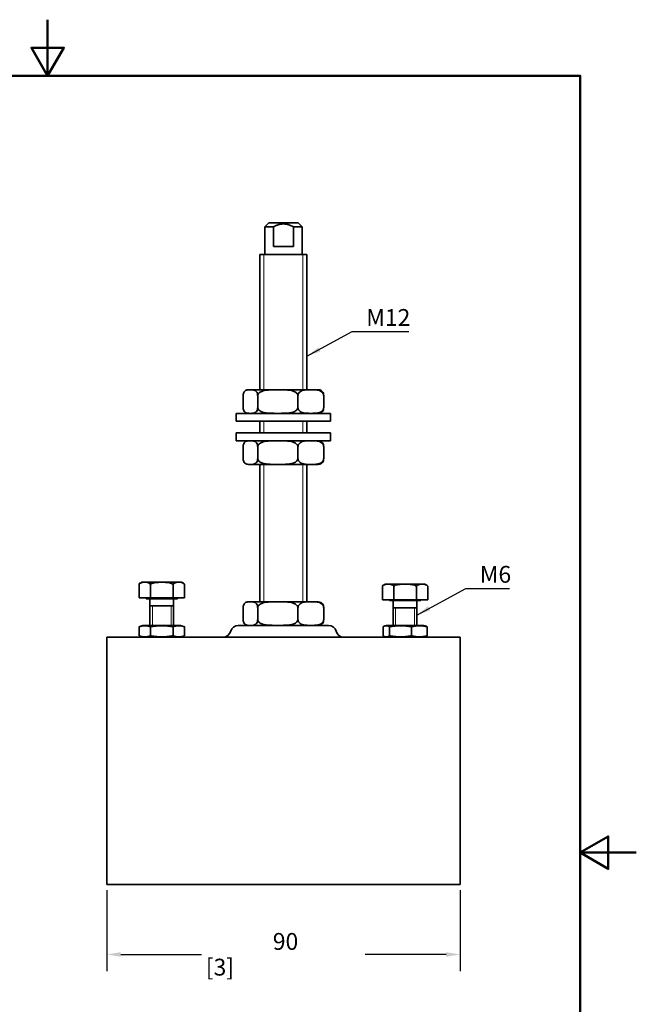
# Model space of a CAD drawing. Units: millimetres. Extents: x 0 to 300, y 0 to 424.
# Drawn here: x 143 to 300, y 174 to 424 of the extents above; entities that cross this region are included whole.
import ezdxf

# ---------------------------------------------------------------- set-up
doc = ezdxf.new("R2010")
doc.units = ezdxf.units.MM
doc.header["$LTSCALE"] = 1.428571
for name, color, linetype, lineweight in [('Arêtes visibles(ISO)', 7, 'Continuous', 35), ('Cadre_0', 7, 'Continuous', 50), ('Cotes(ISO)', 7, 'Continuous', 18), ('Filetages(ISO)', 7, 'Continuous', 18), ('Symboles(ISO)', 7, 'Continuous', 18)]:
    doc.layers.add(name, color=color, linetype=linetype, lineweight=lineweight)
doc.styles.add('MANTION', font='arial.ttf')
doc.dimstyles.new('Plan commercial', dxfattribs={"dimscale": 1.428571, "dimtxt": 3, "dimasz": 2.5, "dimexe": 3, "dimexo": 1, "dimgap": 0.762, "dimtad": 1, "dimrnd": 1e-08, "dimtxsty": 'MANTION', "dimcen": 0.09, "dimdle": 10, "dimclrd": 7, "dimclre": 7, "dimclrt": 256, "dimazin": 2, "dimtfac": 0.5, "dimtmove": 0, "dimatfit": 3, "dimfxl": 1, "dimtolj": 1, "dimlwd": 25, "dimlwe": 25, "dimarcsym": 0})
doc.dimstyles.new('Plan commercial$7', dxfattribs={"dimscale": 1.428571, "dimtxt": 3, "dimasz": 2.5, "dimexe": 3, "dimexo": 1, "dimgap": 0.762, "dimtad": 1, "dimrnd": 1e-08, "dimtxsty": 'MANTION', "dimcen": 0.09, "dimdle": 10, "dimclrd": 7, "dimclre": 7, "dimclrt": 256, "dimazin": 2, "dimtfac": 0.5, "dimtmove": 0, "dimatfit": 3, "dimfxl": 1, "dimtolj": 1, "dimlwd": 25, "dimlwe": 25, "dimarcsym": 0})

# ---------------------------------------------------------------- blocks, each defined once
blk = doc.blocks.new('Cadres Cadre par défaut')
at = {"layer": 'Cadre_0', "flags": 128}
for points in [[(105, 297), (105, 287), (102.11, 292), (107.89, 292), (105, 287)], [(10, 10), (10, 287), (200, 287), (200, 10), (10, 10)], [(210, 148.5), (200, 148.5), (205, 151.39), (205, 145.61), (200, 148.5)]]:
    blk.add_lwpolyline(points, dxfattribs=at)
blk = doc.blocks.new('*D9')
at = {"layer": 'Cotes(ISO)', "color": 7, "linetype": 'Continuous', "lineweight": 25, "transparency": 16777216}
for p, q in [((165.08, 202.59), (165.08, 181.92)), ((255.08, 202.59), (255.08, 181.92)), ((168.65, 186.21), (189.23, 186.21)), ((251.51, 186.21), (230.93, 186.21))]:
    blk.add_line(p, q, dxfattribs=at)
at = {"layer": 'Cotes(ISO)', "color": 7, "linetype": 'Continuous', "transparency": 16777216}
for points in [[(168.65, 186.8), (168.65, 185.61), (165.08, 186.21)], [(251.51, 186.8), (251.51, 185.61), (255.08, 186.21)]]:
    blk.add_solid(points, dxfattribs=at)
at = {"layer": 'Defpoints', "color": 0, "linetype": 'Continuous', "transparency": 16777216}
for p in [(165.08, 204.02), (255.08, 204.02), (255.08, 186.21)]:
    blk.add_point(p, dxfattribs=at)
at = {"layer": 'Cotes(ISO)', "color": 154, "linetype": 'Continuous', "lineweight": 25, "true_color": 0x004691, "transparency": 16777216, "attachment_point": 1, "style": 'MANTION'}
for s, insert, char_height in [('\\A1; 90', (206.06, 191.67), 4.286), ('\\A1;[3{\\H0,7000x;\\S35#64;}]', (190.31, 185.12), 4.2857)]:
    blk.add_mtext(s, dxfattribs=dict(at, insert=insert, char_height=char_height))

msp = doc.modelspace()

# ---------------------------------------------------------------- linework, layer by layer
at = {"layer": 'Arêtes visibles(ISO)'}
for p, q in [((206.328, 372.523), (205.328, 371.523)), ((207.517, 371.523), (205.328, 371.523)), ((205.328, 371.523), (205.328, 364.523)), ((206.328, 372.523), (213.828, 372.523)), ((207.517, 366.523), (207.517, 371.523)), ((212.64, 371.523), (212.64, 366.523)), ((214.828, 371.523), (212.64, 371.523)), ((213.828, 372.523), (214.828, 371.523)), ((214.828, 371.523), (214.828, 364.523)), ((207.517, 366.523), (212.64, 366.523)), ((204.078, 364.523), (216.078, 364.523)), ((204.078, 364.523), (204.078, 330.023)), ((216.078, 364.523), (216.078, 330.023)), ((199.817, 328.523), (199.817, 325.523)), ((218.971, 330.023), (201.186, 330.023)), ((203.522, 328.523), (203.522, 325.523)), ((213.783, 328.523), (213.783, 325.523)), ((220.339, 328.523), (220.339, 325.523)), ((222.078, 324.023), (198.078, 324.023)), ((198.078, 322.023), (198.078, 324.023)), ((222.078, 322.023), (222.078, 324.023)), ((222.078, 322.023), (198.078, 322.023)), ((204.078, 322.023), (204.078, 319.023)), ((216.078, 322.023), (216.078, 319.023)), ((198.078, 319.023), (222.078, 319.023)), ((198.078, 319.023), (198.078, 317.023)), ((222.078, 319.023), (222.078, 317.023)), ((198.078, 317.023), (222.078, 317.023)), ((199.817, 315.523), (199.817, 312.523)), ((203.522, 315.523), (203.522, 312.523)), ((213.783, 315.523), (213.783, 312.523)), ((220.339, 315.523), (220.339, 312.523)), ((201.186, 311.023), (218.971, 311.023)), ((204.078, 311.023), (204.078, 276.023)), ((216.078, 311.023), (216.078, 276.023)), ((183.852, 281.023), (174.305, 281.023)), ((173.305, 277.023), (173.305, 280.523)), ((176.191, 277.023), (176.191, 280.523)), ((181.965, 277.023), (181.965, 280.523)), ((184.852, 277.023), (184.852, 280.523)), ((235.305, 276.523), (235.305, 280.023)), ((245.852, 280.523), (236.305, 280.523)), ((238.191, 276.523), (238.191, 280.023)), ((243.965, 276.523), (243.965, 280.023)), ((246.852, 276.523), (246.852, 280.023)), ((176.191, 277.023), (173.305, 277.023)), ((175.078, 277.023), (175.078, 276.823)), ((183.078, 276.823), (175.078, 276.823)), ((176.078, 276.823), (176.078, 270.023)), ((181.965, 277.023), (176.191, 277.023)), ((184.852, 277.023), (181.965, 277.023)), ((182.078, 276.823), (182.078, 270.023)), ((183.078, 277.023), (183.078, 276.823)), ((218.971, 276.023), (201.186, 276.023)), ((238.191, 276.523), (235.305, 276.523)), ((237.078, 276.523), (237.078, 276.323)), ((245.078, 276.323), (237.078, 276.323)), ((238.078, 276.323), (238.078, 270.023)), ((243.965, 276.523), (238.191, 276.523)), ((246.852, 276.523), (243.965, 276.523)), ((244.078, 276.323), (244.078, 270.023)), ((245.078, 276.523), (245.078, 276.323)), ((176.078, 275.023), (182.078, 275.023)), ((199.817, 274.523), (199.817, 271.523)), ((203.522, 274.523), (203.522, 271.523)), ((213.783, 274.523), (213.783, 271.523)), ((220.339, 274.523), (220.339, 271.523)), ((238.078, 274.523), (244.078, 274.523)), ((174.278, 270.023), (173.305, 269.668)), ((173.305, 269.668), (173.305, 267.377)), ((183.878, 270.023), (174.278, 270.023)), ((176.191, 267.377), (176.191, 269.668)), ((181.965, 269.668), (181.965, 267.377)), ((183.878, 270.023), (184.852, 269.668)), ((184.852, 269.668), (184.852, 267.377)), ((198.578, 270.023), (221.578, 270.023)), ((235.46, 267.377), (235.46, 269.668)), ((236.278, 270.023), (235.859, 269.87)), ((245.878, 270.023), (236.278, 270.023)), ((237.117, 267.377), (237.117, 269.668)), ((242.735, 267.377), (242.735, 269.668)), ((245.878, 270.023), (246.298, 269.87)), ((246.696, 267.377), (246.696, 269.668)), ((165.078, 267.023), (255.078, 267.023)), ((165.078, 263.023), (165.078, 267.023)), ((174.278, 267.023), (173.305, 267.377)), ((183.878, 267.023), (184.852, 267.377)), ((236.278, 267.023), (235.859, 267.176)), ((245.878, 267.023), (246.298, 267.176)), ((255.078, 267.023), (255.078, 263.023)), ((165.078, 263.023), (165.078, 208.023)), ((255.078, 208.023), (255.078, 263.023)), ((165.078, 204.023), (165.078, 208.023)), ((255.078, 208.023), (255.078, 204.023)), ((165.078, 204.023), (255.078, 204.023))]:
    msp.add_line(p, q, dxfattribs=at)
for centre, radius, start, end in [((201.186, 328.523), 1.5, 90, 119.58894), ((218.971, 328.523), 1.5, 60.41106, 90), ((201.186, 325.523), 1.5, 240.41106, 270), ((218.971, 325.523), 1.5, 270, 299.58894), ((201.186, 315.523), 1.5, 90, 119.58894), ((218.971, 315.523), 1.5, 60.41106, 90), ((201.186, 312.523), 1.5, 240.41106, 270), ((218.971, 312.523), 1.5, 270, 299.58894), ((174.305, 279.773), 1.25, 90, 143.1301), ((183.852, 279.773), 1.25, 36.8699, 90), ((236.305, 279.273), 1.25, 90, 143.1301), ((245.852, 279.273), 1.25, 36.8699, 90), ((201.186, 274.523), 1.5, 90, 119.58894), ((218.971, 274.523), 1.5, 60.41106, 90), ((194.705, 269.023), 2, 270, 345.52249), ((198.578, 268.023), 2, 90, 165.52249), ((201.186, 271.523), 1.5, 240.41106, 270), ((218.971, 271.523), 1.5, 270, 299.58894), ((221.578, 268.023), 2, 14.47751, 90), ((225.451, 269.023), 2, 194.47751, 270)]:
    msp.add_arc(centre, radius, start, end, dxfattribs=at)
for points, weights in [([(207.517, 371.523), (210.078, 372.904), (212.64, 371.523)], [1, 1.1875, 1]), ([(176.191, 269.668), (174.748, 270.194), (173.305, 269.668)], [1.09527981173, 1.26472018827, 1.09527981173]), ([(181.965, 269.668), (179.078, 270.194), (176.191, 269.668)], [1.09527981173, 1.26472018827, 1.09527981173]), ([(184.852, 269.668), (183.408, 270.194), (181.965, 269.668)], [1.09527981173, 1.26472018827, 1.09527981173]), ([(237.117, 269.668), (236.289, 270.194), (235.46, 269.668)], [1.09527981173, 1.26472018827, 1.09527981173]), ([(242.735, 269.668), (239.926, 270.194), (237.117, 269.668)], [1.09527981173, 1.26472018827, 1.09527981173]), ([(246.696, 269.668), (244.716, 270.194), (242.735, 269.668)], [1.09527981173, 1.26472018827, 1.09527981173]), ([(246.298, 269.87), (246.487, 269.801), (246.696, 269.668)], [1.15463763555, 1.13364588162, 1.09527981173]), ([(173.305, 267.377), (174.748, 266.852), (176.191, 267.377)], [1.09527981173, 1.26472018827, 1.09527981173]), ([(176.191, 267.377), (179.078, 266.852), (181.965, 267.377)], [1.09527981173, 1.26472018827, 1.09527981173]), ([(181.965, 267.377), (183.408, 266.852), (184.852, 267.377)], [1.09527981173, 1.26472018827, 1.09527981173]), ([(235.46, 267.377), (236.289, 266.852), (237.117, 267.377)], [1.09527981173, 1.26472018827, 1.09527981173]), ([(237.117, 267.377), (239.926, 266.852), (242.735, 267.377)], [1.09527981173, 1.26472018827, 1.09527981173]), ([(242.735, 267.377), (244.716, 266.852), (246.696, 267.377)], [1.09527981173, 1.26472018827, 1.09527981173]), ([(246.696, 267.377), (246.487, 267.244), (246.298, 267.176)], [1.09527981173, 1.13364588162, 1.15463763555])]:
    msp.add_rational_spline(points, weights, degree=2, dxfattribs=at)
for points, knots in [([(203.522, 328.523), (203.522, 328.646), (203.508, 328.789), (203.46, 329.047), (203.411, 329.194), (203.285, 329.468), (203.175, 329.606), (202.867, 329.886), (202.626, 329.954), (202.139, 330.02), (201.893, 330.019), (201.67, 330.019), (201.446, 330.019), (201.2, 330.02), (200.713, 329.954), (200.472, 329.886), (200.164, 329.606), (200.055, 329.468), (199.928, 329.194), (199.879, 329.047), (199.831, 328.789), (199.817, 328.646), (199.817, 328.523)], [-0.5481948, -0.5481948, -0.5481948, -0.5481948, -0.511202, -0.511202, -0.4607819, -0.4607819, -0.3767787, -0.3767787, -0.1883894, -0.1883894, 0, 0, 0, 0.1883894, 0.1883894, 0.3767787, 0.3767787, 0.4607819, 0.4607819, 0.511202, 0.511202, 0.5481948, 0.5481948, 0.5481948, 0.5481948]), ([(213.783, 328.523), (213.783, 328.646), (213.745, 328.789), (213.611, 329.047), (213.475, 329.194), (213.125, 329.468), (212.823, 329.606), (211.97, 329.886), (211.302, 329.954), (209.954, 330.02), (209.273, 330.019), (208.653, 330.019), (208.033, 330.019), (207.352, 330.02), (206.003, 329.954), (205.336, 329.886), (204.483, 329.606), (204.18, 329.468), (203.83, 329.194), (203.694, 329.047), (203.56, 328.789), (203.522, 328.646), (203.522, 328.523)], [-0.5481948, -0.5481948, -0.5481948, -0.5481948, -0.511202, -0.511202, -0.4607819, -0.4607819, -0.3767787, -0.3767787, -0.1883894, -0.1883894, 0, 0, 0, 0.1883894, 0.1883894, 0.3767787, 0.3767787, 0.4607819, 0.4607819, 0.511202, 0.511202, 0.5481948, 0.5481948, 0.5481948, 0.5481948]), ([(220.339, 328.523), (220.339, 328.646), (220.315, 328.789), (220.23, 329.047), (220.142, 329.194), (219.919, 329.468), (219.726, 329.606), (219.181, 329.886), (218.754, 329.954), (217.893, 330.02), (217.457, 330.019), (217.061, 330.019), (216.665, 330.019), (216.23, 330.02), (215.368, 329.954), (214.942, 329.886), (214.397, 329.606), (214.204, 329.468), (213.98, 329.194), (213.893, 329.047), (213.808, 328.789), (213.783, 328.646), (213.783, 328.523)], [-0.5481948, -0.5481948, -0.5481948, -0.5481948, -0.511202, -0.511202, -0.4607819, -0.4607819, -0.3767787, -0.3767787, -0.1883894, -0.1883894, 0, 0, 0, 0.1883894, 0.1883894, 0.3767787, 0.3767787, 0.4607819, 0.4607819, 0.511202, 0.511202, 0.5481948, 0.5481948, 0.5481948, 0.5481948]), ([(219.711, 329.828), (219.775, 329.791), (219.837, 329.747), (219.993, 329.606), (220.102, 329.468), (220.228, 329.194), (220.277, 329.047), (220.326, 328.789), (220.339, 328.646), (220.339, 328.523)], [0.32366041, 0.32366041, 0.32366041, 0.32366041, 0.37677874, 0.37677874, 0.46078187, 0.46078187, 0.51120199, 0.51120199, 0.54819476, 0.54819476, 0.54819476, 0.54819476]), ([(199.817, 325.523), (199.817, 325.4), (199.831, 325.257), (199.879, 324.999), (199.928, 324.852), (200.055, 324.577), (200.164, 324.439), (200.472, 324.16), (200.713, 324.092), (201.2, 324.026), (201.446, 324.027), (201.893, 324.027), (202.139, 324.026), (202.626, 324.092), (202.867, 324.16), (203.175, 324.439), (203.285, 324.577), (203.411, 324.852), (203.46, 324.999), (203.508, 325.257), (203.522, 325.4), (203.522, 325.523)], [0.5481948, 0.5481948, 0.5481948, 0.5481948, 0.5851875, 0.5851875, 0.6356077, 0.6356077, 0.7196108, 0.7196108, 0.9080002, 0.9080002, 1.0963895, 1.0963895, 1.2847789, 1.2847789, 1.4731683, 1.4731683, 1.5571714, 1.5571714, 1.6075915, 1.6075915, 1.6445843, 1.6445843, 1.6445843, 1.6445843]), ([(203.522, 325.523), (203.522, 325.4), (203.56, 325.257), (203.694, 324.999), (203.83, 324.852), (204.18, 324.577), (204.483, 324.439), (205.336, 324.16), (206.003, 324.092), (207.352, 324.026), (208.033, 324.027), (209.273, 324.027), (209.954, 324.026), (211.302, 324.092), (211.97, 324.16), (212.823, 324.439), (213.125, 324.577), (213.475, 324.852), (213.611, 324.999), (213.745, 325.257), (213.783, 325.4), (213.783, 325.523)], [0.5481948, 0.5481948, 0.5481948, 0.5481948, 0.5851875, 0.5851875, 0.6356077, 0.6356077, 0.7196108, 0.7196108, 0.9080002, 0.9080002, 1.0963895, 1.0963895, 1.2847789, 1.2847789, 1.4731683, 1.4731683, 1.5571714, 1.5571714, 1.6075915, 1.6075915, 1.6445843, 1.6445843, 1.6445843, 1.6445843]), ([(213.783, 325.523), (213.783, 325.4), (213.808, 325.257), (213.893, 324.999), (213.98, 324.852), (214.204, 324.577), (214.397, 324.439), (214.942, 324.16), (215.368, 324.092), (216.23, 324.026), (216.665, 324.027), (217.457, 324.027), (217.893, 324.026), (218.754, 324.092), (219.181, 324.16), (219.726, 324.439), (219.919, 324.577), (220.142, 324.852), (220.23, 324.999), (220.315, 325.257), (220.339, 325.4), (220.339, 325.523)], [0.5481948, 0.5481948, 0.5481948, 0.5481948, 0.5851875, 0.5851875, 0.6356077, 0.6356077, 0.7196108, 0.7196108, 0.9080002, 0.9080002, 1.0963895, 1.0963895, 1.2847789, 1.2847789, 1.4731683, 1.4731683, 1.5571714, 1.5571714, 1.6075915, 1.6075915, 1.6445843, 1.6445843, 1.6445843, 1.6445843]), ([(220.339, 325.523), (220.339, 325.4), (220.326, 325.257), (220.277, 324.999), (220.228, 324.852), (220.102, 324.577), (219.993, 324.439), (219.837, 324.299), (219.775, 324.254), (219.711, 324.218)], [0.54819476, 0.54819476, 0.54819476, 0.54819476, 0.58518754, 0.58518754, 0.63560765, 0.63560765, 0.71961079, 0.71961079, 0.77272911, 0.77272911, 0.77272911, 0.77272911]), ([(203.522, 315.523), (203.522, 315.646), (203.508, 315.789), (203.46, 316.047), (203.411, 316.194), (203.285, 316.468), (203.175, 316.606), (202.867, 316.886), (202.626, 316.954), (202.139, 317.02), (201.893, 317.019), (201.67, 317.019), (201.446, 317.019), (201.2, 317.02), (200.713, 316.954), (200.472, 316.886), (200.164, 316.606), (200.055, 316.468), (199.928, 316.194), (199.879, 316.047), (199.831, 315.789), (199.817, 315.646), (199.817, 315.523)], [-0.5481948, -0.5481948, -0.5481948, -0.5481948, -0.511202, -0.511202, -0.4607819, -0.4607819, -0.3767787, -0.3767787, -0.1883894, -0.1883894, 0, 0, 0, 0.1883894, 0.1883894, 0.3767787, 0.3767787, 0.4607819, 0.4607819, 0.511202, 0.511202, 0.5481948, 0.5481948, 0.5481948, 0.5481948]), ([(213.783, 315.523), (213.783, 315.646), (213.745, 315.789), (213.611, 316.047), (213.475, 316.194), (213.125, 316.468), (212.823, 316.606), (211.97, 316.886), (211.302, 316.954), (209.954, 317.02), (209.273, 317.019), (208.653, 317.019), (208.033, 317.019), (207.352, 317.02), (206.003, 316.954), (205.336, 316.886), (204.483, 316.606), (204.18, 316.468), (203.83, 316.194), (203.694, 316.047), (203.56, 315.789), (203.522, 315.646), (203.522, 315.523)], [-0.5481948, -0.5481948, -0.5481948, -0.5481948, -0.511202, -0.511202, -0.4607819, -0.4607819, -0.3767787, -0.3767787, -0.1883894, -0.1883894, 0, 0, 0, 0.1883894, 0.1883894, 0.3767787, 0.3767787, 0.4607819, 0.4607819, 0.511202, 0.511202, 0.5481948, 0.5481948, 0.5481948, 0.5481948]), ([(220.339, 315.523), (220.339, 315.646), (220.315, 315.789), (220.23, 316.047), (220.142, 316.194), (219.919, 316.468), (219.726, 316.606), (219.181, 316.886), (218.754, 316.954), (217.893, 317.02), (217.457, 317.019), (217.061, 317.019), (216.665, 317.019), (216.23, 317.02), (215.368, 316.954), (214.942, 316.886), (214.397, 316.606), (214.204, 316.468), (213.98, 316.194), (213.893, 316.047), (213.808, 315.789), (213.783, 315.646), (213.783, 315.523)], [-0.5481948, -0.5481948, -0.5481948, -0.5481948, -0.511202, -0.511202, -0.4607819, -0.4607819, -0.3767787, -0.3767787, -0.1883894, -0.1883894, 0, 0, 0, 0.1883894, 0.1883894, 0.3767787, 0.3767787, 0.4607819, 0.4607819, 0.511202, 0.511202, 0.5481948, 0.5481948, 0.5481948, 0.5481948]), ([(219.711, 316.828), (219.775, 316.791), (219.837, 316.747), (219.993, 316.606), (220.102, 316.468), (220.228, 316.194), (220.277, 316.047), (220.326, 315.789), (220.339, 315.646), (220.339, 315.523)], [0.32366041, 0.32366041, 0.32366041, 0.32366041, 0.37677874, 0.37677874, 0.46078187, 0.46078187, 0.51120199, 0.51120199, 0.54819476, 0.54819476, 0.54819476, 0.54819476]), ([(199.817, 312.523), (199.817, 312.4), (199.831, 312.257), (199.879, 311.999), (199.928, 311.852), (200.055, 311.577), (200.164, 311.439), (200.472, 311.16), (200.713, 311.092), (201.2, 311.026), (201.446, 311.027), (201.893, 311.027), (202.139, 311.026), (202.626, 311.092), (202.867, 311.16), (203.175, 311.439), (203.285, 311.577), (203.411, 311.852), (203.46, 311.999), (203.508, 312.257), (203.522, 312.4), (203.522, 312.523)], [0.5481948, 0.5481948, 0.5481948, 0.5481948, 0.5851875, 0.5851875, 0.6356077, 0.6356077, 0.7196108, 0.7196108, 0.9080002, 0.9080002, 1.0963895, 1.0963895, 1.2847789, 1.2847789, 1.4731683, 1.4731683, 1.5571714, 1.5571714, 1.6075915, 1.6075915, 1.6445843, 1.6445843, 1.6445843, 1.6445843]), ([(203.522, 312.523), (203.522, 312.4), (203.56, 312.257), (203.694, 311.999), (203.83, 311.852), (204.18, 311.577), (204.483, 311.439), (205.336, 311.16), (206.003, 311.092), (207.352, 311.026), (208.033, 311.027), (209.273, 311.027), (209.954, 311.026), (211.302, 311.092), (211.97, 311.16), (212.823, 311.439), (213.125, 311.577), (213.475, 311.852), (213.611, 311.999), (213.745, 312.257), (213.783, 312.4), (213.783, 312.523)], [0.5481948, 0.5481948, 0.5481948, 0.5481948, 0.5851875, 0.5851875, 0.6356077, 0.6356077, 0.7196108, 0.7196108, 0.9080002, 0.9080002, 1.0963895, 1.0963895, 1.2847789, 1.2847789, 1.4731683, 1.4731683, 1.5571714, 1.5571714, 1.6075915, 1.6075915, 1.6445843, 1.6445843, 1.6445843, 1.6445843]), ([(213.783, 312.523), (213.783, 312.4), (213.808, 312.257), (213.893, 311.999), (213.98, 311.852), (214.204, 311.577), (214.397, 311.439), (214.942, 311.16), (215.368, 311.092), (216.23, 311.026), (216.665, 311.027), (217.457, 311.027), (217.893, 311.026), (218.754, 311.092), (219.181, 311.16), (219.726, 311.439), (219.919, 311.577), (220.142, 311.852), (220.23, 311.999), (220.315, 312.257), (220.339, 312.4), (220.339, 312.523)], [0.5481948, 0.5481948, 0.5481948, 0.5481948, 0.5851875, 0.5851875, 0.6356077, 0.6356077, 0.7196108, 0.7196108, 0.9080002, 0.9080002, 1.0963895, 1.0963895, 1.2847789, 1.2847789, 1.4731683, 1.4731683, 1.5571714, 1.5571714, 1.6075915, 1.6075915, 1.6445843, 1.6445843, 1.6445843, 1.6445843]), ([(220.339, 312.523), (220.339, 312.4), (220.326, 312.257), (220.277, 311.999), (220.228, 311.852), (220.102, 311.577), (219.993, 311.439), (219.837, 311.299), (219.775, 311.254), (219.711, 311.218)], [0.54819476, 0.54819476, 0.54819476, 0.54819476, 0.58518754, 0.58518754, 0.63560765, 0.63560765, 0.71961079, 0.71961079, 0.77272911, 0.77272911, 0.77272911, 0.77272911]), ([(176.191, 280.523), (176.129, 280.606), (176.057, 280.675), (175.806, 280.865), (175.594, 280.929), (175.164, 280.996), (174.946, 281.002), (174.748, 281.002), (174.55, 281.002), (174.332, 280.996), (173.902, 280.929), (173.69, 280.865), (173.439, 280.675), (173.367, 280.606), (173.305, 280.523)], [-0.27994171, -0.27994171, -0.27994171, -0.27994171, -0.2379861, -0.2379861, -0.11899305, -0.11899305, 0, 0, 0, 0.11899305, 0.11899305, 0.2379861, 0.2379861, 0.27994171, 0.27994171, 0.27994171, 0.27994171]), ([(181.965, 280.523), (181.84, 280.606), (181.696, 280.675), (181.194, 280.865), (180.77, 280.929), (179.911, 280.996), (179.475, 281.002), (179.078, 281.002), (178.682, 281.002), (178.246, 280.996), (177.386, 280.929), (176.962, 280.865), (176.461, 280.675), (176.317, 280.606), (176.191, 280.523)], [-0.27994171, -0.27994171, -0.27994171, -0.27994171, -0.2379861, -0.2379861, -0.11899305, -0.11899305, 0, 0, 0, 0.11899305, 0.11899305, 0.2379861, 0.2379861, 0.27994171, 0.27994171, 0.27994171, 0.27994171]), ([(184.852, 280.523), (184.789, 280.606), (184.717, 280.675), (184.466, 280.865), (184.254, 280.929), (183.825, 280.996), (183.607, 281.002), (183.408, 281.002), (183.21, 281.002), (182.992, 280.996), (182.562, 280.929), (182.35, 280.865), (182.1, 280.675), (182.028, 280.606), (181.965, 280.523)], [-0.27994171, -0.27994171, -0.27994171, -0.27994171, -0.2379861, -0.2379861, -0.11899305, -0.11899305, 0, 0, 0, 0.11899305, 0.11899305, 0.2379861, 0.2379861, 0.27994171, 0.27994171, 0.27994171, 0.27994171]), ([(238.191, 280.023), (238.129, 280.106), (238.057, 280.175), (237.806, 280.365), (237.594, 280.429), (237.164, 280.496), (236.946, 280.502), (236.748, 280.502), (236.55, 280.502), (236.332, 280.496), (235.902, 280.429), (235.69, 280.365), (235.439, 280.175), (235.367, 280.106), (235.305, 280.023)], [-0.27994171, -0.27994171, -0.27994171, -0.27994171, -0.2379861, -0.2379861, -0.11899305, -0.11899305, 0, 0, 0, 0.11899305, 0.11899305, 0.2379861, 0.2379861, 0.27994171, 0.27994171, 0.27994171, 0.27994171]), ([(243.965, 280.023), (243.84, 280.106), (243.696, 280.175), (243.194, 280.365), (242.77, 280.429), (241.911, 280.496), (241.475, 280.502), (241.078, 280.502), (240.682, 280.502), (240.246, 280.496), (239.386, 280.429), (238.962, 280.365), (238.461, 280.175), (238.317, 280.106), (238.191, 280.023)], [-0.27994171, -0.27994171, -0.27994171, -0.27994171, -0.2379861, -0.2379861, -0.11899305, -0.11899305, 0, 0, 0, 0.11899305, 0.11899305, 0.2379861, 0.2379861, 0.27994171, 0.27994171, 0.27994171, 0.27994171]), ([(246.852, 280.023), (246.789, 280.106), (246.717, 280.175), (246.466, 280.365), (246.254, 280.429), (245.825, 280.496), (245.607, 280.502), (245.408, 280.502), (245.21, 280.502), (244.992, 280.496), (244.562, 280.429), (244.35, 280.365), (244.1, 280.175), (244.028, 280.106), (243.965, 280.023)], [-0.27994171, -0.27994171, -0.27994171, -0.27994171, -0.2379861, -0.2379861, -0.11899305, -0.11899305, 0, 0, 0, 0.11899305, 0.11899305, 0.2379861, 0.2379861, 0.27994171, 0.27994171, 0.27994171, 0.27994171]), ([(203.522, 274.523), (203.522, 274.646), (203.508, 274.789), (203.46, 275.047), (203.411, 275.194), (203.285, 275.468), (203.175, 275.606), (202.867, 275.886), (202.626, 275.954), (202.139, 276.02), (201.893, 276.019), (201.67, 276.019), (201.446, 276.019), (201.2, 276.02), (200.713, 275.954), (200.472, 275.886), (200.164, 275.606), (200.055, 275.468), (199.928, 275.194), (199.879, 275.047), (199.831, 274.789), (199.817, 274.646), (199.817, 274.523)], [-0.5481948, -0.5481948, -0.5481948, -0.5481948, -0.511202, -0.511202, -0.4607819, -0.4607819, -0.3767787, -0.3767787, -0.1883894, -0.1883894, 0, 0, 0, 0.1883894, 0.1883894, 0.3767787, 0.3767787, 0.4607819, 0.4607819, 0.511202, 0.511202, 0.5481948, 0.5481948, 0.5481948, 0.5481948]), ([(213.783, 274.523), (213.783, 274.646), (213.745, 274.789), (213.611, 275.047), (213.475, 275.194), (213.125, 275.468), (212.823, 275.606), (211.97, 275.886), (211.302, 275.954), (209.954, 276.02), (209.273, 276.019), (208.653, 276.019), (208.033, 276.019), (207.352, 276.02), (206.003, 275.954), (205.336, 275.886), (204.483, 275.606), (204.18, 275.468), (203.83, 275.194), (203.694, 275.047), (203.56, 274.789), (203.522, 274.646), (203.522, 274.523)], [-0.5481948, -0.5481948, -0.5481948, -0.5481948, -0.511202, -0.511202, -0.4607819, -0.4607819, -0.3767787, -0.3767787, -0.1883894, -0.1883894, 0, 0, 0, 0.1883894, 0.1883894, 0.3767787, 0.3767787, 0.4607819, 0.4607819, 0.511202, 0.511202, 0.5481948, 0.5481948, 0.5481948, 0.5481948]), ([(220.339, 274.523), (220.339, 274.646), (220.315, 274.789), (220.23, 275.047), (220.142, 275.194), (219.919, 275.468), (219.726, 275.606), (219.181, 275.886), (218.754, 275.954), (217.893, 276.02), (217.457, 276.019), (217.061, 276.019), (216.665, 276.019), (216.23, 276.02), (215.368, 275.954), (214.942, 275.886), (214.397, 275.606), (214.204, 275.468), (213.98, 275.194), (213.893, 275.047), (213.808, 274.789), (213.783, 274.646), (213.783, 274.523)], [-0.5481948, -0.5481948, -0.5481948, -0.5481948, -0.511202, -0.511202, -0.4607819, -0.4607819, -0.3767787, -0.3767787, -0.1883894, -0.1883894, 0, 0, 0, 0.1883894, 0.1883894, 0.3767787, 0.3767787, 0.4607819, 0.4607819, 0.511202, 0.511202, 0.5481948, 0.5481948, 0.5481948, 0.5481948]), ([(219.711, 275.828), (219.775, 275.791), (219.837, 275.747), (219.993, 275.606), (220.102, 275.468), (220.228, 275.194), (220.277, 275.047), (220.326, 274.789), (220.339, 274.646), (220.339, 274.523)], [0.32366041, 0.32366041, 0.32366041, 0.32366041, 0.37677874, 0.37677874, 0.46078187, 0.46078187, 0.51120199, 0.51120199, 0.54819476, 0.54819476, 0.54819476, 0.54819476]), ([(199.817, 271.523), (199.817, 271.4), (199.831, 271.257), (199.879, 270.999), (199.928, 270.852), (200.055, 270.577), (200.164, 270.439), (200.472, 270.16), (200.713, 270.092), (201.2, 270.026), (201.446, 270.027), (201.893, 270.027), (202.139, 270.026), (202.626, 270.092), (202.867, 270.16), (203.175, 270.439), (203.285, 270.577), (203.411, 270.852), (203.46, 270.999), (203.508, 271.257), (203.522, 271.4), (203.522, 271.523)], [0.5481948, 0.5481948, 0.5481948, 0.5481948, 0.5851875, 0.5851875, 0.6356077, 0.6356077, 0.7196108, 0.7196108, 0.9080002, 0.9080002, 1.0963895, 1.0963895, 1.2847789, 1.2847789, 1.4731683, 1.4731683, 1.5571714, 1.5571714, 1.6075915, 1.6075915, 1.6445843, 1.6445843, 1.6445843, 1.6445843]), ([(203.522, 271.523), (203.522, 271.4), (203.56, 271.257), (203.694, 270.999), (203.83, 270.852), (204.18, 270.577), (204.483, 270.439), (205.336, 270.16), (206.003, 270.092), (207.352, 270.026), (208.033, 270.027), (209.273, 270.027), (209.954, 270.026), (211.302, 270.092), (211.97, 270.16), (212.823, 270.439), (213.125, 270.577), (213.475, 270.852), (213.611, 270.999), (213.745, 271.257), (213.783, 271.4), (213.783, 271.523)], [0.5481948, 0.5481948, 0.5481948, 0.5481948, 0.5851875, 0.5851875, 0.6356077, 0.6356077, 0.7196108, 0.7196108, 0.9080002, 0.9080002, 1.0963895, 1.0963895, 1.2847789, 1.2847789, 1.4731683, 1.4731683, 1.5571714, 1.5571714, 1.6075915, 1.6075915, 1.6445843, 1.6445843, 1.6445843, 1.6445843]), ([(213.783, 271.523), (213.783, 271.4), (213.808, 271.257), (213.893, 270.999), (213.98, 270.852), (214.204, 270.577), (214.397, 270.439), (214.942, 270.16), (215.368, 270.092), (216.23, 270.026), (216.665, 270.027), (217.457, 270.027), (217.893, 270.026), (218.754, 270.092), (219.181, 270.16), (219.726, 270.439), (219.919, 270.577), (220.142, 270.852), (220.23, 270.999), (220.315, 271.257), (220.339, 271.4), (220.339, 271.523)], [0.5481948, 0.5481948, 0.5481948, 0.5481948, 0.5851875, 0.5851875, 0.6356077, 0.6356077, 0.7196108, 0.7196108, 0.9080002, 0.9080002, 1.0963895, 1.0963895, 1.2847789, 1.2847789, 1.4731683, 1.4731683, 1.5571714, 1.5571714, 1.6075915, 1.6075915, 1.6445843, 1.6445843, 1.6445843, 1.6445843]), ([(220.339, 271.523), (220.339, 271.4), (220.326, 271.257), (220.277, 270.999), (220.228, 270.852), (220.102, 270.577), (219.993, 270.439), (219.837, 270.299), (219.775, 270.254), (219.711, 270.218)], [0.54819476, 0.54819476, 0.54819476, 0.54819476, 0.58518754, 0.58518754, 0.63560765, 0.63560765, 0.71961079, 0.71961079, 0.77272911, 0.77272911, 0.77272911, 0.77272911])]:
    msp.add_open_spline(points, degree=3, knots=knots, dxfattribs=at)
at = {"layer": 'Filetages(ISO)'}
for p, q in [((205.128, 364.523), (205.128, 330.023)), ((215.028, 330.023), (215.028, 364.523)), ((205.128, 322.023), (205.128, 319.023)), ((215.028, 319.023), (215.028, 322.023)), ((205.128, 311.023), (205.128, 276.023)), ((215.028, 276.023), (215.028, 311.023)), ((176.677, 275.023), (176.677, 270.023)), ((181.479, 270.023), (181.479, 275.023)), ((238.677, 274.523), (238.677, 270.023)), ((243.479, 270.023), (243.479, 274.523))]:
    msp.add_line(p, q, dxfattribs=at)

# ---------------------------------------------------------------- block references
at = {"xscale": 1.428571428571429, "yscale": 1.428571428571429, "zscale": 1.428571428571429}
msp.add_blockref('Cadres Cadre par défaut', (0, 0), dxfattribs=at)

# ---------------------------------------------------------------- texts
at = {"layer": 'Symboles(ISO)', "color": 154, "true_color": 0x004691, "char_height": 4.28571, "attachment_point": 1, "style": 'MANTION'}
for s, insert, width in [('\\fArial|b0|i0;M12', (231.185, 350.586), 11.64525), ('\\fArial|b0|i0;M6', (260.122, 285.164), 8.31664)]:
    msp.add_mtext(s, dxfattribs=dict(at, insert=insert, width=width))

# ---------------------------------------------------------------- dimensions: what is measured, and where the dimension line sits
at = {"layer": 'Cotes(ISO)', "color": 7, "linetype": 'Continuous', "lineweight": 25}
dim = msp.add_linear_dim(base=(255.078, 186.209), p1=(165.078, 204.023), p2=(255.078, 204.023), angle=180, text=' <>\\X[3{\\H0,7000x;\\S35#64;}]', dimstyle='Plan commercial', override={"dimgap": 0.762, "dimtad": 0, "dimdec": 2, "dimpost": '\\X', "dimtol": 0, "dimlim": 0, "dimtp": 0, "dimtm": 0, "dimtdec": 2, "dimtofl": 0, "dimatfit": 1, "dimtvp": 0}, dxfattribs=at)
dim.commit()
dim.dimension.update_dxf_attribs({"geometry": '*D9', "text_midpoint": (210.078, 186.209), "dimtype": 160})

# ---------------------------------------------------------------- leaders
at = {"layer": 'Symboles(ISO)', "color": 7, "linetype": 'Continuous', "lineweight": 25, "annotation_type": 0, "has_hookline": 1, "hookline_direction": 0}
for points, text_width in [([(216.078, 338.582), (227.614, 344.87), (231.185, 344.87)], 10.887), ([(244.078, 272.667), (256.55, 279.447), (260.122, 279.447)], 7.598)]:
    msp.add_leader(points, dimstyle='Plan commercial$7', override={"dimgap": 0, "dimtad": 1}, dxfattribs=dict(at, text_width=text_width))

doc.saveas('drawing.dxf')
